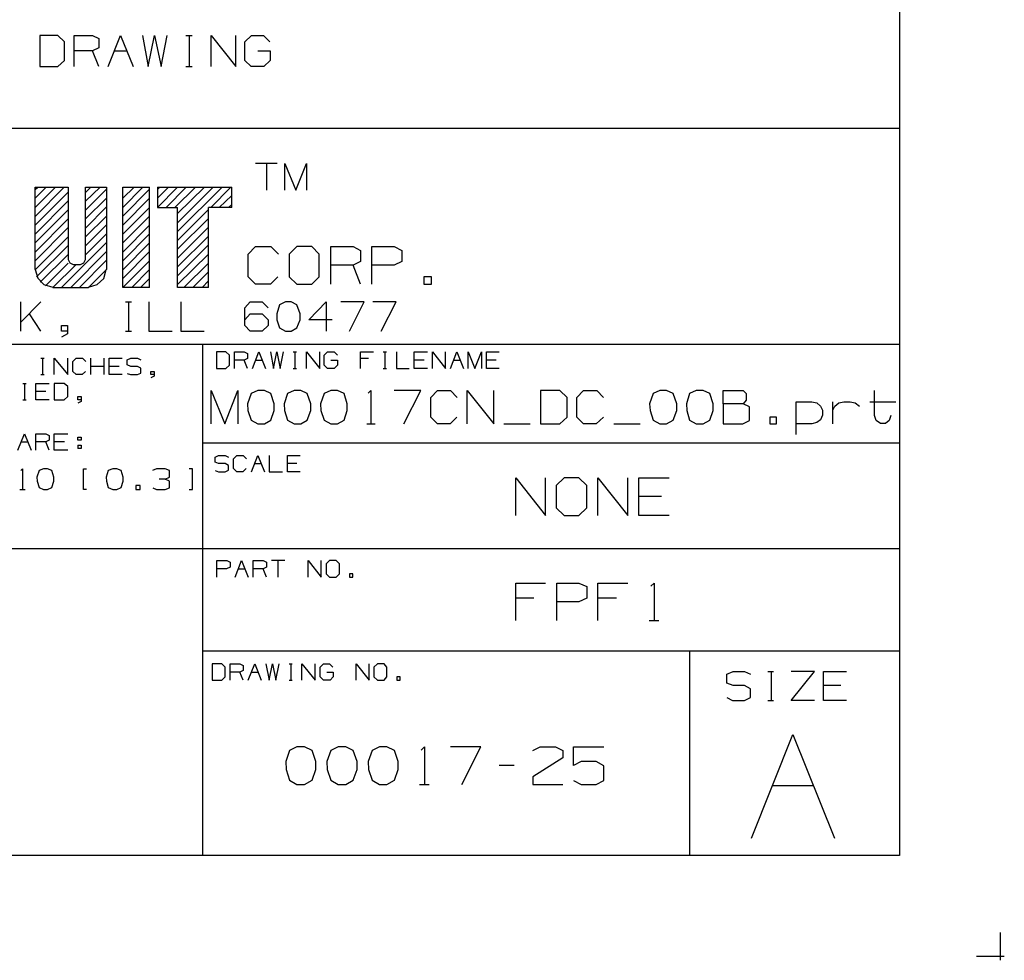
# Model space of a CAD drawing. Extents: x 3.4 to 14.4, y 0.7 to 9.2.
# Drawn here: x 12.1 to 14.4, y 0.7 to 3 of the extents above; entities that cross this region are included whole.
import ezdxf

# ---------------------------------------------------------------- set-up
doc = ezdxf.new("R2010")
doc.units = 0
for name, color, linetype in [('1', 1, 'CONTINUOUS'), ('3', 3, 'CONTINUOUS'), ('7', 7, 'CONTINUOUS')]:
    doc.layers.add(name, color=color, linetype=linetype)

msp = doc.modelspace()

# ---------------------------------------------------------------- linework, layer by layer
at = {"layer": '1', "color": 7}
for p, q in [((13.7982, 1.0108), (13.8967, 1.2579)), ((13.8967, 1.2579), (13.9961, 1.0108)), ((13.8474, 1.1358), (13.9459, 1.1358))]:
    msp.add_line(p, q, dxfattribs=at)
at = {"layer": '3', "color": 7}
for p, q in [((12.0906, 2.5561), (12.0965, 2.562)), ((12.0906, 2.5138), (12.1388, 2.562)), ((12.0906, 2.4921), (12.1594, 2.562)), ((12.0906, 2.5354), (12.1171, 2.562)), ((12.2106, 2.5492), (12.2234, 2.562)), ((12.2106, 2.5285), (12.2451, 2.562)), ((12.2992, 2.5354), (12.3268, 2.562)), ((12.2992, 2.5138), (12.3474, 2.562)), ((12.3819, 2.5561), (12.3878, 2.562)), ((12.3819, 2.5354), (12.4085, 2.562)), ((12.3819, 2.5138), (12.4301, 2.562)), ((12.4026, 2.5138), (12.4508, 2.562)), ((12.4232, 2.5138), (12.4724, 2.562)), ((12.4301, 2.4774), (12.5148, 2.562)), ((12.4301, 2.499), (12.4941, 2.562)), ((12.4301, 2.4567), (12.5364, 2.562)), ((12.5089, 2.5138), (12.5571, 2.562)), ((12.0906, 2.4715), (12.1693, 2.5502)), ((12.2106, 2.5069), (12.2608, 2.5571)), ((12.2106, 2.4862), (12.2608, 2.5354)), ((12.2992, 2.4931), (12.3632, 2.5571)), ((12.2992, 2.4715), (12.3632, 2.5354)), ((12.5295, 2.5138), (12.5591, 2.5423)), ((12.0906, 2.4498), (12.1693, 2.5295)), ((12.2106, 2.4646), (12.2608, 2.5148)), ((12.2992, 2.4498), (12.3632, 2.5138)), ((12.5512, 2.5138), (12.5591, 2.5207)), ((12.0906, 2.4291), (12.1693, 2.5079)), ((12.2106, 2.4439), (12.2608, 2.4931)), ((12.2992, 2.4291), (12.3632, 2.4931)), ((12.4301, 2.435), (12.5039, 2.5089)), ((12.0906, 2.4075), (12.1693, 2.4862)), ((12.0906, 2.3868), (12.1693, 2.4656)), ((12.2106, 2.4222), (12.2608, 2.4724)), ((12.2992, 2.4075), (12.3632, 2.4715)), ((12.4301, 2.4144), (12.5039, 2.4872)), ((12.4301, 2.3927), (12.5039, 2.4665)), ((12.0906, 2.3652), (12.1693, 2.4439)), ((12.2106, 2.4006), (12.2608, 2.4508)), ((12.2992, 2.3868), (12.3632, 2.4508)), ((12.4301, 2.372), (12.5039, 2.4449)), ((12.0935, 2.3484), (12.1693, 2.4232)), ((12.1535, 2.3228), (12.2608, 2.4301)), ((12.2992, 2.3652), (12.3632, 2.4291)), ((12.4301, 2.3504), (12.5039, 2.4242)), ((12.1024, 2.3356), (12.1693, 2.4016)), ((12.1752, 2.3228), (12.2608, 2.4085)), ((12.2992, 2.3445), (12.3632, 2.4085)), ((12.4301, 2.3297), (12.5039, 2.4026)), ((12.1152, 2.3268), (12.1693, 2.3809)), ((12.1329, 2.3228), (12.188, 2.378)), ((12.1959, 2.3228), (12.2608, 2.3878)), ((12.2992, 2.3228), (12.3632, 2.3868)), ((12.4449, 2.3228), (12.5039, 2.3809)), ((12.2175, 2.3228), (12.2608, 2.3661)), ((12.3209, 2.3228), (12.3632, 2.3661)), ((12.4665, 2.3228), (12.5039, 2.3602)), ((12.3415, 2.3228), (12.3632, 2.3445)), ((12.3632, 2.3228), (12.3632, 2.3238)), ((12.4882, 2.3228), (12.5039, 2.3386))]:
    msp.add_line(p, q, dxfattribs=at)
at = {"layer": '7', "color": 7}
for p, q in [((14.1506, 8.9232), (14.1506, 0.9695)), ((12.1447, 2.9232), (12.1014, 2.9232)), ((12.1014, 2.9232), (12.1014, 2.8494)), ((12.1604, 2.9085), (12.1447, 2.9232)), ((12.1831, 2.8494), (12.1831, 2.9232)), ((12.1831, 2.9232), (12.2274, 2.9232)), ((12.2274, 2.9232), (12.2421, 2.9163)), ((12.2421, 2.9163), (12.2421, 2.8937)), ((12.2648, 2.8494), (12.2943, 2.9232)), ((12.2943, 2.9232), (12.3238, 2.8494)), ((12.3465, 2.9232), (12.3602, 2.8494)), ((12.3602, 2.8494), (12.375, 2.9232)), ((12.375, 2.9232), (12.3907, 2.8494)), ((12.3907, 2.8494), (12.4055, 2.9232)), ((12.4498, 2.9232), (12.4646, 2.9232)), ((12.4577, 2.9232), (12.4577, 2.8494)), ((12.5098, 2.8494), (12.5098, 2.9232)), ((12.5098, 2.9232), (12.5689, 2.8494)), ((12.5689, 2.8494), (12.5689, 2.9232)), ((12.5906, 2.9085), (12.6063, 2.9232)), ((12.6063, 2.9232), (12.6348, 2.9232)), ((12.6348, 2.9232), (12.6496, 2.9085)), ((12.1604, 2.8642), (12.1604, 2.9085)), ((12.2274, 2.8868), (12.1831, 2.8868)), ((12.2421, 2.8937), (12.2274, 2.8868)), ((12.2421, 2.8494), (12.2274, 2.8868)), ((12.2795, 2.8868), (12.3091, 2.8868)), ((12.5906, 2.8642), (12.5906, 2.9085)), ((12.6211, 2.8868), (12.6506, 2.8868)), ((12.6506, 2.8868), (12.6506, 2.8642)), ((12.1447, 2.8494), (12.1604, 2.8642)), ((12.6053, 2.8494), (12.5906, 2.8642)), ((12.6506, 2.8642), (12.6358, 2.8494)), ((12.1014, 2.8494), (12.1447, 2.8494)), ((12.4498, 2.8494), (12.4646, 2.8494)), ((12.6358, 2.8494), (12.6053, 2.8494)), ((14.1506, 2.7018), (9.8711, 2.7018)), ((12.6673, 2.6181), (12.6161, 2.6181)), ((12.6417, 2.6181), (12.6417, 2.5551)), ((12.686, 2.5551), (12.686, 2.6181)), ((12.686, 2.6181), (12.7116, 2.5551)), ((12.7116, 2.5551), (12.7372, 2.6181)), ((12.7372, 2.6181), (12.7372, 2.5551)), ((12.0906, 2.562), (12.1693, 2.562)), ((12.0906, 2.3661), (12.0906, 2.562)), ((12.1693, 2.562), (12.1693, 2.3898)), ((12.2106, 2.562), (12.2608, 2.562)), ((12.2106, 2.3898), (12.2106, 2.562)), ((12.2608, 2.562), (12.2608, 2.3661)), ((12.2992, 2.3228), (12.2992, 2.562)), ((12.2992, 2.562), (12.3632, 2.562)), ((12.3632, 2.3228), (12.3632, 2.562)), ((12.3819, 2.562), (12.5591, 2.562)), ((12.3819, 2.562), (12.3819, 2.5138)), ((12.5591, 2.5138), (12.5591, 2.562)), ((12.3819, 2.5138), (12.4301, 2.5138)), ((12.4301, 2.3228), (12.4301, 2.5138)), ((12.5591, 2.5138), (12.5039, 2.5138)), ((12.5039, 2.3228), (12.5039, 2.5138)), ((12.5984, 2.4026), (12.6161, 2.4203)), ((12.6161, 2.4203), (12.6526, 2.4203)), ((12.6526, 2.4203), (12.6703, 2.4026)), ((12.7146, 2.4203), (12.6959, 2.4026)), ((12.75, 2.4203), (12.7146, 2.4203)), ((12.7677, 2.4026), (12.75, 2.4203)), ((12.7953, 2.3307), (12.7953, 2.4203)), ((12.7953, 2.4203), (12.8484, 2.4203)), ((12.8484, 2.4203), (12.8661, 2.4114)), ((12.8927, 2.3307), (12.8927, 2.4203)), ((12.8927, 2.4203), (12.9459, 2.4203)), ((12.9459, 2.4203), (12.9646, 2.4114)), ((12.5984, 2.3484), (12.5984, 2.4026)), ((12.6959, 2.4026), (12.6959, 2.3484)), ((12.7677, 2.3484), (12.7677, 2.4026)), ((12.8661, 2.4114), (12.8661, 2.3848)), ((12.9646, 2.4114), (12.9646, 2.3848)), ((12.1693, 2.3898), (12.1732, 2.3819)), ((12.1732, 2.3819), (12.1811, 2.378)), ((12.1811, 2.378), (12.1988, 2.378)), ((12.1988, 2.378), (12.2067, 2.3819)), ((12.2067, 2.3819), (12.2106, 2.3898)), ((12.8484, 2.376), (12.7953, 2.376)), ((12.8661, 2.3848), (12.8484, 2.376)), ((12.8661, 2.3307), (12.8484, 2.376)), ((12.9459, 2.376), (12.8927, 2.376)), ((12.9646, 2.3848), (12.9459, 2.376)), ((12.0906, 2.3661), (12.0965, 2.3455)), ((12.2539, 2.3445), (12.2598, 2.3661)), ((12.6161, 2.3307), (12.5984, 2.3484)), ((12.6693, 2.3484), (12.6516, 2.3307)), ((12.6959, 2.3484), (12.7146, 2.3307)), ((12.75, 2.3307), (12.7677, 2.3484)), ((13.0354, 2.3484), (13.0167, 2.3484)), ((13.0167, 2.3484), (13.0167, 2.3307)), ((13.0354, 2.3307), (13.0354, 2.3484)), ((12.0965, 2.3455), (12.1112, 2.3297)), ((12.1112, 2.3297), (12.1329, 2.3238)), ((12.2175, 2.3238), (12.2382, 2.3297)), ((12.2382, 2.3297), (12.2539, 2.3445)), ((12.6516, 2.3307), (12.6161, 2.3307)), ((12.7146, 2.3307), (12.75, 2.3307)), ((13.0167, 2.3307), (13.0354, 2.3307)), ((12.1329, 2.3228), (12.2175, 2.3228)), ((12.3632, 2.3228), (12.2992, 2.3228)), ((12.5039, 2.3228), (12.4301, 2.3228)), ((12.0561, 2.2185), (12.0561, 2.2884)), ((12.1043, 2.2884), (12.0561, 2.2402)), ((12.3061, 2.2884), (12.3199, 2.2884)), ((12.313, 2.2884), (12.313, 2.2185)), ((12.3612, 2.2884), (12.3612, 2.2185)), ((12.438, 2.2884), (12.438, 2.2185)), ((12.5906, 2.2746), (12.6033, 2.2884)), ((12.6033, 2.2884), (12.6319, 2.2884)), ((12.6319, 2.2884), (12.6457, 2.2746)), ((12.6732, 2.2815), (12.6663, 2.2598)), ((12.687, 2.2884), (12.6732, 2.2815)), ((12.7008, 2.2884), (12.687, 2.2884)), ((12.7146, 2.2815), (12.7008, 2.2884)), ((12.7224, 2.2598), (12.7146, 2.2815)), ((12.7431, 2.2461), (12.7844, 2.2884)), ((12.7844, 2.2884), (12.7844, 2.2185)), ((12.875, 2.2884), (12.8189, 2.2884)), ((12.8396, 2.2185), (12.875, 2.2884)), ((12.9508, 2.2884), (12.8957, 2.2884)), ((12.9154, 2.2185), (12.9508, 2.2884)), ((12.1043, 2.2185), (12.0768, 2.2598)), ((12.5906, 2.2323), (12.5906, 2.2746)), ((12.5906, 2.2461), (12.6033, 2.2598)), ((12.6033, 2.2598), (12.6319, 2.2598)), ((12.6319, 2.2598), (12.6457, 2.2461)), ((12.6663, 2.2598), (12.6663, 2.2461)), ((12.7224, 2.2461), (12.7224, 2.2598)), ((12.1535, 2.2185), (12.1535, 2.2323)), ((12.1535, 2.2323), (12.1673, 2.2323)), ((12.1673, 2.2323), (12.1673, 2.2126)), ((12.6033, 2.2185), (12.5906, 2.2323)), ((12.6457, 2.2323), (12.6319, 2.2185)), ((12.6457, 2.2461), (12.6457, 2.2323)), ((12.6663, 2.2461), (12.6732, 2.2264)), ((12.7146, 2.2264), (12.7224, 2.2461)), ((12.7982, 2.2461), (12.7431, 2.2461)), ((12.1673, 2.2185), (12.1535, 2.2185)), ((12.1673, 2.2126), (12.1535, 2.2047)), ((12.3061, 2.2185), (12.3199, 2.2185)), ((12.3612, 2.2185), (12.4173, 2.2185)), ((12.438, 2.2185), (12.4931, 2.2185)), ((12.6319, 2.2185), (12.6033, 2.2185)), ((12.6732, 2.2264), (12.687, 2.2185)), ((12.687, 2.2185), (12.7008, 2.2185)), ((12.7008, 2.2185), (12.7146, 2.2264)), ((14.1506, 2.187), (9.8711, 2.187)), ((12.4892, 2.187), (12.4892, 0.9695)), ((12.5226, 2.1693), (12.5226, 2.1299)), ((12.5453, 2.1693), (12.5226, 2.1693)), ((12.5541, 2.1614), (12.5453, 2.1693)), ((12.5541, 2.1378), (12.5541, 2.1614)), ((12.5659, 2.1299), (12.5659, 2.1693)), ((12.5659, 2.1693), (12.5886, 2.1693)), ((12.5886, 2.1693), (12.5965, 2.1654)), ((12.5965, 2.1654), (12.5965, 2.1535)), ((12.6083, 2.1299), (12.624, 2.1693)), ((12.624, 2.1693), (12.6398, 2.1299)), ((12.6516, 2.1693), (12.6585, 2.1299)), ((12.6585, 2.1299), (12.6663, 2.1693)), ((12.6663, 2.1693), (12.6742, 2.1299)), ((12.6742, 2.1299), (12.6821, 2.1693)), ((12.7057, 2.1693), (12.7136, 2.1693)), ((12.7096, 2.1693), (12.7096, 2.1299)), ((12.7372, 2.1299), (12.7372, 2.1693)), ((12.7372, 2.1693), (12.7687, 2.1299)), ((12.7687, 2.1299), (12.7687, 2.1693)), ((12.7795, 2.1614), (12.7874, 2.1693)), ((12.7795, 2.1378), (12.7795, 2.1614)), ((12.7874, 2.1693), (12.8031, 2.1693)), ((12.8031, 2.1693), (12.811, 2.1614)), ((12.8661, 2.1299), (12.8661, 2.1693)), ((12.8661, 2.1693), (12.8967, 2.1693)), ((12.9203, 2.1693), (12.9281, 2.1693)), ((12.9242, 2.1693), (12.9242, 2.1299)), ((12.9518, 2.1693), (12.9518, 2.1299)), ((12.9941, 2.1299), (12.9941, 2.1693)), ((12.9941, 2.1693), (13.0256, 2.1693)), ((13.0374, 2.1299), (13.0374, 2.1693)), ((13.0374, 2.1693), (13.0689, 2.1299)), ((13.0689, 2.1299), (13.0689, 2.1693)), ((13.0807, 2.1299), (13.0955, 2.1693)), ((13.0955, 2.1693), (13.1112, 2.1299)), ((13.123, 2.1299), (13.123, 2.1693)), ((13.123, 2.1693), (13.1388, 2.1299)), ((13.1388, 2.1299), (13.1545, 2.1693)), ((13.1545, 2.1693), (13.1545, 2.1299)), ((13.1663, 2.1299), (13.1663, 2.1693)), ((13.1663, 2.1693), (13.1969, 2.1693)), ((12.1043, 2.1545), (12.1122, 2.1545)), ((12.1083, 2.1545), (12.1083, 2.1152)), ((12.1358, 2.1152), (12.1358, 2.1545)), ((12.1358, 2.1545), (12.1683, 2.1152)), ((12.1683, 2.1152), (12.1683, 2.1545)), ((12.1801, 2.1467), (12.188, 2.1545)), ((12.1801, 2.123), (12.1801, 2.1467)), ((12.188, 2.1545), (12.2037, 2.1545)), ((12.2037, 2.1545), (12.2116, 2.1467)), ((12.2234, 2.1152), (12.2234, 2.1545)), ((12.2549, 2.1152), (12.2549, 2.1545)), ((12.2667, 2.1152), (12.2667, 2.1545)), ((12.2667, 2.1545), (12.2982, 2.1545)), ((12.31, 2.1506), (12.3189, 2.1545)), ((12.31, 2.1388), (12.31, 2.1506)), ((12.3189, 2.1348), (12.31, 2.1388)), ((12.3189, 2.1545), (12.3346, 2.1545)), ((12.3346, 2.1545), (12.3425, 2.1506)), ((12.5453, 2.1299), (12.5541, 2.1378)), ((12.5886, 2.1496), (12.5659, 2.1496)), ((12.5965, 2.1535), (12.5886, 2.1496)), ((12.5965, 2.1299), (12.5886, 2.1496)), ((12.6161, 2.1496), (12.6319, 2.1496)), ((12.7874, 2.1299), (12.7795, 2.1378)), ((12.7953, 2.1496), (12.811, 2.1496)), ((12.811, 2.1378), (12.8031, 2.1299)), ((12.811, 2.1496), (12.811, 2.1378)), ((12.8848, 2.1535), (12.8661, 2.1535)), ((13.0177, 2.1496), (12.9941, 2.1496)), ((13.0876, 2.1496), (13.1033, 2.1496)), ((13.189, 2.1496), (13.1663, 2.1496)), ((12.1043, 2.1152), (12.1122, 2.1152)), ((12.188, 2.1152), (12.1801, 2.123)), ((12.2028, 2.1152), (12.188, 2.1152)), ((12.2106, 2.123), (12.2028, 2.1152)), ((12.2549, 2.1348), (12.2234, 2.1348)), ((12.2904, 2.1348), (12.2667, 2.1348)), ((12.2982, 2.1152), (12.2667, 2.1152)), ((12.31, 2.1181), (12.3179, 2.1152)), ((12.3179, 2.1152), (12.3346, 2.1152)), ((12.3346, 2.1348), (12.3189, 2.1348)), ((12.3425, 2.1309), (12.3346, 2.1348)), ((12.3346, 2.1152), (12.3425, 2.1191)), ((12.3425, 2.1191), (12.3425, 2.1309)), ((12.3661, 2.1152), (12.3661, 2.123)), ((12.3661, 2.123), (12.374, 2.123)), ((12.374, 2.1152), (12.3661, 2.1152)), ((12.374, 2.123), (12.374, 2.1112)), ((12.5226, 2.1299), (12.5453, 2.1299)), ((12.7057, 2.1299), (12.7136, 2.1299)), ((12.8031, 2.1299), (12.7874, 2.1299)), ((12.9203, 2.1299), (12.9281, 2.1299)), ((12.9518, 2.1299), (12.9823, 2.1299)), ((13.0256, 2.1299), (12.9941, 2.1299)), ((13.1969, 2.1299), (13.1663, 2.1299)), ((12.061, 2.0945), (12.0689, 2.0945)), ((12.065, 2.0945), (12.065, 2.0551)), ((12.0925, 2.0551), (12.0925, 2.0945)), ((12.0925, 2.0945), (12.124, 2.0945)), ((12.1594, 2.0945), (12.1358, 2.0945)), ((12.1358, 2.0945), (12.1358, 2.0551)), ((12.1683, 2.0866), (12.1594, 2.0945)), ((12.374, 2.1112), (12.3661, 2.1073)), ((12.1161, 2.0748), (12.0925, 2.0748)), ((12.1683, 2.063), (12.1683, 2.0866)), ((12.5098, 1.998), (12.5098, 2.0778)), ((12.5098, 2.0778), (12.5423, 1.998)), ((12.5423, 1.998), (12.5738, 2.0778)), ((12.5738, 2.0778), (12.5738, 1.998)), ((12.6053, 2.0699), (12.5965, 2.0453)), ((12.6211, 2.0778), (12.6053, 2.0699)), ((12.6368, 2.0778), (12.6211, 2.0778)), ((12.6526, 2.0699), (12.6368, 2.0778)), ((12.6604, 2.0453), (12.6526, 2.0699)), ((12.6919, 2.0699), (12.6841, 2.0453)), ((12.7077, 2.0778), (12.6919, 2.0699)), ((12.7234, 2.0778), (12.7077, 2.0778)), ((12.7392, 2.0699), (12.7234, 2.0778)), ((12.748, 2.0453), (12.7392, 2.0699)), ((12.7795, 2.0699), (12.7707, 2.0453)), ((12.7953, 2.0778), (12.7795, 2.0699)), ((12.811, 2.0778), (12.7953, 2.0778)), ((12.8268, 2.0699), (12.811, 2.0778)), ((12.8346, 2.0453), (12.8268, 2.0699)), ((12.8839, 2.0709), (12.8907, 2.0778)), ((12.8907, 2.0778), (12.8907, 1.998)), ((13.0098, 2.0778), (12.9459, 2.0778)), ((12.9695, 1.998), (13.0098, 2.0778)), ((13.0335, 2.061), (13.0492, 2.0778)), ((13.0492, 2.0778), (13.0807, 2.0778)), ((13.0807, 2.0778), (13.0965, 2.061)), ((13.1201, 1.998), (13.1201, 2.0778)), ((13.1201, 2.0778), (13.1841, 1.998)), ((13.1841, 1.998), (13.1841, 2.0778)), ((13.3415, 2.0778), (13.2953, 2.0778)), ((13.2953, 2.0778), (13.2953, 1.998)), ((13.3583, 2.061), (13.3415, 2.0778)), ((13.3819, 2.061), (13.3976, 2.0778)), ((13.3976, 2.0778), (13.4291, 2.0778)), ((13.4291, 2.0778), (13.4449, 2.061)), ((13.564, 2.0699), (13.5551, 2.0453)), ((13.5797, 2.0778), (13.564, 2.0699)), ((13.5955, 2.0778), (13.5797, 2.0778)), ((13.6112, 2.0699), (13.5955, 2.0778)), ((13.6201, 2.0453), (13.6112, 2.0699)), ((13.6506, 2.0699), (13.6427, 2.0453)), ((13.6663, 2.0778), (13.6506, 2.0699)), ((13.6831, 2.0778), (13.6663, 2.0778)), ((13.6988, 2.0699), (13.6831, 2.0778)), ((13.7067, 2.0453), (13.6988, 2.0699)), ((13.7303, 2.0453), (13.7303, 2.0778)), ((13.7303, 2.0778), (13.7785, 2.0778)), ((13.7785, 2.0778), (13.7854, 2.0699)), ((13.7854, 2.0699), (13.7854, 2.0541)), ((14.0915, 2.0177), (14.0915, 2.0778)), ((12.061, 2.0551), (12.0689, 2.0551)), ((12.124, 2.0551), (12.0925, 2.0551)), ((12.1358, 2.0551), (12.1594, 2.0551)), ((12.1594, 2.0551), (12.1683, 2.063)), ((12.1919, 2.0551), (12.1919, 2.063)), ((12.1919, 2.063), (12.1998, 2.063)), ((12.1998, 2.0551), (12.1919, 2.0551)), ((12.1998, 2.0512), (12.1919, 2.0472)), ((12.1998, 2.063), (12.1998, 2.0512)), ((12.5965, 2.0453), (12.5974, 2.0295)), ((12.6604, 2.0295), (12.6604, 2.0453)), ((12.6841, 2.0453), (12.685, 2.0295)), ((12.748, 2.0295), (12.748, 2.0453)), ((12.7707, 2.0453), (12.7717, 2.0295)), ((12.8346, 2.0295), (12.8346, 2.0453)), ((13.0335, 2.0138), (13.0335, 2.061)), ((13.3583, 2.0138), (13.3583, 2.061)), ((13.3819, 2.0138), (13.3819, 2.061)), ((13.5551, 2.0453), (13.5561, 2.0295)), ((13.6201, 2.0295), (13.6201, 2.0453)), ((13.6427, 2.0453), (13.6437, 2.0295)), ((13.7067, 2.0295), (13.7067, 2.0453)), ((13.7785, 2.0453), (13.7303, 2.0453)), ((13.7303, 2.0453), (13.7303, 1.998)), ((13.7854, 2.0541), (13.7785, 2.0453)), ((13.7933, 2.0384), (13.7785, 2.0453)), ((13.9045, 1.9724), (13.9045, 2.0502)), ((13.9045, 2.0502), (13.9419, 2.0502)), ((13.9419, 2.0502), (13.9537, 2.0482)), ((13.9537, 2.0482), (13.9626, 2.0404)), ((13.9921, 1.998), (13.9921, 2.0502)), ((13.997, 2.0404), (14.0059, 2.0482)), ((14.0059, 2.0482), (14.0177, 2.0502)), ((14.0177, 2.0502), (14.0335, 2.0502)), ((14.0335, 2.0502), (14.0453, 2.0482)), ((14.0453, 2.0482), (14.0551, 2.0404)), ((14.0797, 2.0502), (14.1417, 2.0502)), ((12.5974, 2.0295), (12.6053, 2.0069)), ((12.6526, 2.0069), (12.6604, 2.0295)), ((12.685, 2.0295), (12.6919, 2.0069)), ((12.7392, 2.0069), (12.748, 2.0295)), ((12.7717, 2.0295), (12.7795, 2.0069)), ((12.8268, 2.0069), (12.8346, 2.0295)), ((13.5561, 2.0295), (13.564, 2.0069)), ((13.6112, 2.0069), (13.6201, 2.0295)), ((13.6437, 2.0295), (13.6506, 2.0069)), ((13.6988, 2.0069), (13.7067, 2.0295)), ((13.7933, 2.0059), (13.7933, 2.0384)), ((13.9626, 2.0404), (13.9675, 2.0305)), ((13.9675, 2.0187), (13.9626, 2.0079)), ((13.9675, 2.0305), (13.9675, 2.0187)), ((13.9921, 2.0305), (13.997, 2.0404)), ((12.6053, 2.0069), (12.6211, 1.998)), ((12.6211, 1.998), (12.6368, 1.998)), ((12.6368, 1.998), (12.6526, 2.0069)), ((12.6919, 2.0069), (12.7077, 1.998)), ((12.7077, 1.998), (12.7234, 1.998)), ((12.7234, 1.998), (12.7392, 2.0069)), ((12.7795, 2.0069), (12.7953, 1.998)), ((12.7953, 1.998), (12.811, 1.998)), ((12.811, 1.998), (12.8268, 2.0069)), ((12.8809, 1.998), (12.9006, 1.998)), ((13.0492, 1.998), (13.0335, 2.0138)), ((13.0797, 1.998), (13.0492, 1.998)), ((13.0955, 2.0138), (13.0797, 1.998)), ((13.2077, 1.998), (13.2707, 1.998)), ((13.2953, 1.998), (13.3415, 1.998)), ((13.3415, 1.998), (13.3583, 2.0138)), ((13.3976, 1.998), (13.3819, 2.0138)), ((13.4281, 1.998), (13.3976, 1.998)), ((13.4449, 2.0138), (13.4281, 1.998)), ((13.4695, 1.998), (13.5325, 1.998)), ((13.564, 2.0069), (13.5797, 1.998)), ((13.5797, 1.998), (13.5955, 1.998)), ((13.5955, 1.998), (13.6112, 2.0069)), ((13.6506, 2.0069), (13.6663, 1.998)), ((13.6663, 1.998), (13.6831, 1.998)), ((13.6831, 1.998), (13.6988, 2.0069)), ((13.7303, 1.998), (13.7776, 1.998)), ((13.7776, 1.998), (13.7933, 2.0059)), ((13.8573, 2.0138), (13.8415, 2.0138)), ((13.8415, 2.0138), (13.8415, 1.998)), ((13.8415, 1.998), (13.8573, 1.998)), ((13.8573, 1.998), (13.8573, 2.0138)), ((13.9419, 1.998), (13.9045, 1.998)), ((13.9537, 2.001), (13.9419, 1.998)), ((13.9626, 2.0079), (13.9537, 2.001)), ((14.0955, 2.0059), (14.0915, 2.0177)), ((14.1053, 1.999), (14.0955, 2.0059)), ((14.1171, 1.999), (14.1053, 1.999)), ((14.126, 2.0059), (14.1171, 1.999)), ((14.1299, 2.0177), (14.126, 2.0059)), ((12.0492, 1.935), (12.065, 1.9744)), ((12.065, 1.9744), (12.0807, 1.935)), ((12.0925, 1.935), (12.0925, 1.9744)), ((12.0925, 1.9744), (12.1161, 1.9744)), ((12.1161, 1.9744), (12.124, 1.9705)), ((12.1358, 1.935), (12.1358, 1.9744)), ((12.1358, 1.9744), (12.1683, 1.9744)), ((12.0571, 1.9547), (12.0728, 1.9547)), ((12.1161, 1.9547), (12.0925, 1.9547)), ((12.124, 1.9587), (12.1161, 1.9547)), ((12.124, 1.935), (12.1161, 1.9547)), ((12.124, 1.9705), (12.124, 1.9587)), ((12.1604, 1.9547), (12.1358, 1.9547)), ((12.1919, 1.9587), (12.1919, 1.9665)), ((12.1919, 1.9665), (12.1998, 1.9665)), ((12.1998, 1.9587), (12.1919, 1.9587)), ((12.1998, 1.9665), (12.1998, 1.9587)), ((14.1506, 1.9518), (12.4892, 1.9518)), ((12.1683, 1.935), (12.1358, 1.935)), ((12.1919, 1.9469), (12.1919, 1.939)), ((12.1919, 1.9469), (12.1998, 1.9469)), ((12.1998, 1.939), (12.1919, 1.939)), ((12.1998, 1.9469), (12.1998, 1.939)), ((12.5197, 1.9183), (12.5276, 1.9222)), ((12.5197, 1.9065), (12.5197, 1.9183)), ((12.5276, 1.9035), (12.5197, 1.9065)), ((12.5276, 1.9222), (12.5433, 1.9222)), ((12.5433, 1.9035), (12.5276, 1.9035)), ((12.5433, 1.9222), (12.5512, 1.9183)), ((12.5512, 1.8986), (12.5433, 1.9035)), ((12.563, 1.9144), (12.5709, 1.9222)), ((12.563, 1.8917), (12.563, 1.9144)), ((12.5709, 1.9222), (12.5866, 1.9222)), ((12.5866, 1.9222), (12.5945, 1.9144)), ((12.6063, 1.8839), (12.6211, 1.9222)), ((12.6132, 1.9035), (12.6289, 1.9035)), ((12.6211, 1.9222), (12.6368, 1.8839)), ((12.6486, 1.9222), (12.6486, 1.8839)), ((12.6919, 1.8839), (12.6919, 1.9222)), ((12.6919, 1.9222), (12.7224, 1.9222)), ((12.7146, 1.9035), (12.6919, 1.9035)), ((12.0561, 1.8868), (12.06, 1.8907)), ((12.06, 1.8907), (12.06, 1.8415)), ((12.1004, 1.8868), (12.0945, 1.8711)), ((12.1102, 1.8907), (12.1004, 1.8868)), ((12.1201, 1.8907), (12.1102, 1.8907)), ((12.1299, 1.8868), (12.1201, 1.8907)), ((12.1348, 1.8711), (12.1299, 1.8868)), ((12.2057, 1.8415), (12.2057, 1.8907)), ((12.2057, 1.8907), (12.2126, 1.8907)), ((12.2648, 1.8868), (12.2598, 1.8711)), ((12.2756, 1.8907), (12.2648, 1.8868)), ((12.2854, 1.8907), (12.2756, 1.8907)), ((12.2953, 1.8868), (12.2854, 1.8907)), ((12.3002, 1.8711), (12.2953, 1.8868)), ((12.3799, 1.8907), (12.3701, 1.8868)), ((12.4006, 1.8907), (12.3799, 1.8907)), ((12.4104, 1.8868), (12.4006, 1.8907)), ((12.4104, 1.8711), (12.4104, 1.8868)), ((12.4656, 1.8907), (12.4577, 1.8907)), ((12.4656, 1.8415), (12.4656, 1.8907)), ((12.5197, 1.8868), (12.5276, 1.8839)), ((12.5276, 1.8839), (12.5433, 1.8839)), ((12.5433, 1.8839), (12.5512, 1.8878)), ((12.5512, 1.8878), (12.5512, 1.8986)), ((12.5709, 1.8839), (12.563, 1.8917)), ((12.5856, 1.8839), (12.5709, 1.8839)), ((12.5935, 1.8917), (12.5856, 1.8839)), ((12.6486, 1.8839), (12.6801, 1.8839)), ((12.7224, 1.8839), (12.6919, 1.8839)), ((12.0945, 1.8711), (12.0955, 1.8612)), ((12.0955, 1.8612), (12.1004, 1.8465)), ((12.1299, 1.8465), (12.1348, 1.8612)), ((12.1348, 1.8612), (12.1348, 1.8711)), ((12.2598, 1.8711), (12.2608, 1.8612)), ((12.2608, 1.8612), (12.2648, 1.8465)), ((12.2953, 1.8465), (12.3002, 1.8612)), ((12.3002, 1.8612), (12.3002, 1.8711)), ((12.4006, 1.8661), (12.3858, 1.8661)), ((12.4006, 1.8661), (12.4104, 1.8711)), ((12.4104, 1.8612), (12.4006, 1.8661)), ((12.4104, 1.8455), (12.4104, 1.8612)), ((13.2362, 1.7795), (13.2362, 1.8691)), ((13.2362, 1.8691), (13.3071, 1.7795)), ((13.3071, 1.7795), (13.3071, 1.8691)), ((13.3514, 1.8691), (13.3327, 1.8514)), ((13.3868, 1.8691), (13.3514, 1.8691)), ((13.4055, 1.8514), (13.3868, 1.8691)), ((13.4321, 1.7795), (13.4321, 1.8691)), ((13.4321, 1.8691), (13.503, 1.7795)), ((13.503, 1.7795), (13.503, 1.8691)), ((13.5295, 1.7795), (13.5295, 1.8691)), ((13.5295, 1.8691), (13.6014, 1.8691)), ((12.0541, 1.8415), (12.0669, 1.8415)), ((12.1004, 1.8465), (12.1102, 1.8415)), ((12.1102, 1.8415), (12.1201, 1.8415)), ((12.1201, 1.8415), (12.1299, 1.8465)), ((12.2126, 1.8415), (12.2057, 1.8415)), ((12.2648, 1.8465), (12.2756, 1.8415)), ((12.2756, 1.8415), (12.2854, 1.8415)), ((12.2854, 1.8415), (12.2953, 1.8465)), ((12.3406, 1.8514), (12.3307, 1.8514)), ((12.3307, 1.8514), (12.3307, 1.8415)), ((12.3307, 1.8415), (12.3406, 1.8415)), ((12.3406, 1.8415), (12.3406, 1.8514)), ((12.3711, 1.8455), (12.3799, 1.8415)), ((12.3799, 1.8415), (12.4006, 1.8415)), ((12.4006, 1.8415), (12.4104, 1.8455)), ((12.4577, 1.8415), (12.4656, 1.8415)), ((13.3327, 1.8514), (13.3327, 1.7982)), ((13.4055, 1.7982), (13.4055, 1.8514)), ((13.5837, 1.8248), (13.5295, 1.8248)), ((13.3327, 1.7982), (13.3514, 1.7795)), ((13.3868, 1.7795), (13.4055, 1.7982)), ((13.3514, 1.7795), (13.3868, 1.7795)), ((13.6014, 1.7795), (13.5295, 1.7795)), ((14.1506, 1.6998), (9.8711, 1.6998)), ((12.5236, 1.6329), (12.5236, 1.6722)), ((12.5236, 1.6722), (12.5472, 1.6722)), ((12.5472, 1.6722), (12.5551, 1.6683)), ((12.5551, 1.6683), (12.5551, 1.6565)), ((12.5669, 1.6329), (12.5827, 1.6722)), ((12.5827, 1.6722), (12.5984, 1.6329)), ((12.6102, 1.6329), (12.6102, 1.6722)), ((12.6102, 1.6722), (12.6339, 1.6722)), ((12.6339, 1.6722), (12.6417, 1.6683)), ((12.6417, 1.6683), (12.6417, 1.6565)), ((12.686, 1.6722), (12.6535, 1.6722)), ((12.6693, 1.6722), (12.6693, 1.6329)), ((12.7411, 1.6329), (12.7411, 1.6722)), ((12.7411, 1.6722), (12.7726, 1.6329)), ((12.7726, 1.6329), (12.7726, 1.6722)), ((12.7923, 1.6722), (12.7844, 1.6644)), ((12.8081, 1.6722), (12.7923, 1.6722)), ((12.8159, 1.6644), (12.8081, 1.6722)), ((12.5463, 1.6526), (12.5236, 1.6526)), ((12.5551, 1.6565), (12.5463, 1.6526)), ((12.5748, 1.6526), (12.5906, 1.6526)), ((12.6339, 1.6526), (12.6102, 1.6526)), ((12.6417, 1.6565), (12.6339, 1.6526)), ((12.6417, 1.6329), (12.6339, 1.6526)), ((12.7844, 1.6644), (12.7844, 1.6407)), ((12.8159, 1.6407), (12.8159, 1.6644)), ((12.7844, 1.6407), (12.7923, 1.6329)), ((12.7923, 1.6329), (12.8081, 1.6329)), ((12.8081, 1.6329), (12.8159, 1.6407)), ((12.8474, 1.6407), (12.8396, 1.6407)), ((12.8396, 1.6407), (12.8396, 1.6329)), ((12.8396, 1.6329), (12.8474, 1.6329)), ((12.8474, 1.6329), (12.8474, 1.6407)), ((13.2362, 1.5295), (13.2362, 1.6181)), ((13.2362, 1.6181), (13.3071, 1.6181)), ((13.3337, 1.5295), (13.3337, 1.6181)), ((13.3337, 1.6181), (13.3868, 1.6181)), ((13.3868, 1.6181), (13.4055, 1.6102)), ((13.4055, 1.6102), (13.4055, 1.5827)), ((13.4321, 1.5295), (13.4321, 1.6181)), ((13.4321, 1.6181), (13.503, 1.6181)), ((13.5581, 1.6112), (13.5659, 1.6181)), ((13.5659, 1.6181), (13.5659, 1.5295)), ((13.2795, 1.5827), (13.2362, 1.5827)), ((13.3868, 1.5738), (13.3337, 1.5738)), ((13.4055, 1.5827), (13.3868, 1.5738)), ((13.4764, 1.5827), (13.4321, 1.5827)), ((13.5541, 1.5295), (13.5768, 1.5295)), ((12.4892, 1.4567), (14.1506, 1.4567)), ((13.6506, 1.4567), (13.6506, 0.9695)), ((12.5354, 1.4262), (12.5128, 1.4262)), ((12.5128, 1.4262), (12.5128, 1.3868)), ((12.5433, 1.4183), (12.5354, 1.4262)), ((12.5433, 1.3947), (12.5433, 1.4183)), ((12.5551, 1.3868), (12.5551, 1.4262)), ((12.5551, 1.4262), (12.5787, 1.4262)), ((12.5787, 1.4262), (12.5866, 1.4222)), ((12.5866, 1.4104), (12.5787, 1.4065)), ((12.5866, 1.4222), (12.5866, 1.4104)), ((12.5984, 1.3868), (12.6142, 1.4262)), ((12.6142, 1.4262), (12.6289, 1.3868)), ((12.6407, 1.4262), (12.6486, 1.3868)), ((12.6486, 1.3868), (12.6565, 1.4262)), ((12.6565, 1.4262), (12.6644, 1.3868)), ((12.6644, 1.3868), (12.6722, 1.4262)), ((12.6959, 1.4262), (12.7028, 1.4262)), ((12.6998, 1.4262), (12.6998, 1.3868)), ((12.7264, 1.3868), (12.7264, 1.4262)), ((12.7264, 1.4262), (12.7579, 1.3868)), ((12.7579, 1.3868), (12.7579, 1.4262)), ((12.7697, 1.4183), (12.7776, 1.4262)), ((12.7697, 1.3947), (12.7697, 1.4183)), ((12.7776, 1.4262), (12.7923, 1.4262)), ((12.7923, 1.4262), (12.8002, 1.4183)), ((12.8553, 1.3868), (12.8553, 1.4262)), ((12.8553, 1.4262), (12.8868, 1.3868)), ((12.8868, 1.3868), (12.8868, 1.4262)), ((12.9065, 1.4262), (12.8976, 1.4183)), ((12.8976, 1.4183), (12.8976, 1.3947)), ((12.9222, 1.4262), (12.9065, 1.4262)), ((12.9291, 1.4183), (12.9222, 1.4262)), ((12.9291, 1.3947), (12.9291, 1.4183)), ((12.5128, 1.3868), (12.5354, 1.3868)), ((12.5354, 1.3868), (12.5433, 1.3947)), ((12.5787, 1.4065), (12.5551, 1.4065)), ((12.5866, 1.3868), (12.5787, 1.4065)), ((12.6063, 1.4065), (12.6211, 1.4065)), ((12.6959, 1.3868), (12.7028, 1.3868)), ((12.7776, 1.3868), (12.7697, 1.3947)), ((12.7933, 1.3868), (12.7776, 1.3868)), ((12.7854, 1.4065), (12.8012, 1.4065)), ((12.8012, 1.3947), (12.7933, 1.3868)), ((12.8012, 1.4065), (12.8012, 1.3947)), ((12.8976, 1.3947), (12.9065, 1.3868)), ((12.9065, 1.3868), (12.9222, 1.3868)), ((12.9222, 1.3868), (12.9291, 1.3947)), ((12.9606, 1.3947), (12.9528, 1.3947)), ((12.9528, 1.3947), (12.9528, 1.3868)), ((12.9528, 1.3868), (12.9606, 1.3868)), ((12.9606, 1.3868), (12.9606, 1.3947)), ((13.7392, 1.4016), (13.7539, 1.4075)), ((13.7392, 1.3799), (13.7392, 1.4016)), ((13.7539, 1.4075), (13.7815, 1.4075)), ((13.7815, 1.4075), (13.7953, 1.4016)), ((13.8366, 1.4075), (13.8504, 1.4075)), ((13.8445, 1.4075), (13.8445, 1.3386)), ((13.8927, 1.3386), (13.9478, 1.4075)), ((13.9478, 1.4075), (13.8927, 1.4075)), ((13.9695, 1.3386), (13.9695, 1.4075)), ((13.9695, 1.4075), (14.0246, 1.4075)), ((13.7539, 1.374), (13.7392, 1.3799)), ((13.7815, 1.374), (13.7539, 1.374)), ((13.7953, 1.3661), (13.7815, 1.374)), ((13.7953, 1.3455), (13.7953, 1.3661)), ((14.0108, 1.374), (13.9695, 1.374)), ((13.7392, 1.3455), (13.753, 1.3386)), ((13.753, 1.3386), (13.7815, 1.3386)), ((13.7815, 1.3386), (13.7953, 1.3455)), ((13.8366, 1.3386), (13.8504, 1.3386)), ((13.9478, 1.3386), (13.8927, 1.3386)), ((14.0246, 1.3386), (13.9695, 1.3386)), ((12.7146, 1.2283), (12.6969, 1.2195)), ((12.7323, 1.2283), (12.7146, 1.2283)), ((12.751, 1.2195), (12.7323, 1.2283)), ((12.813, 1.2283), (12.7953, 1.2195)), ((12.8307, 1.2283), (12.813, 1.2283)), ((12.8484, 1.2195), (12.8307, 1.2283)), ((12.9114, 1.2283), (12.8937, 1.2195)), ((12.9291, 1.2283), (12.9114, 1.2283)), ((12.9469, 1.2195), (12.9291, 1.2283)), ((13.0108, 1.2205), (13.0187, 1.2283)), ((13.0187, 1.2283), (13.0187, 1.1388)), ((13.1526, 1.2283), (13.0807, 1.2283)), ((13.1073, 1.1388), (13.1526, 1.2283)), ((13.2766, 1.2195), (13.2943, 1.2283)), ((13.2943, 1.2283), (13.3307, 1.2283)), ((13.3307, 1.2283), (13.3484, 1.2195)), ((13.374, 1.1841), (13.374, 1.2283)), ((13.374, 1.2283), (13.4459, 1.2283)), ((12.6969, 1.2195), (12.688, 1.1929)), ((12.7598, 1.1929), (12.751, 1.2195)), ((12.7953, 1.2195), (12.7854, 1.1929)), ((12.8583, 1.1929), (12.8484, 1.2195)), ((12.8937, 1.2195), (12.8839, 1.1929)), ((12.9557, 1.1929), (12.9469, 1.2195)), ((13.3484, 1.2018), (13.2766, 1.1565)), ((13.3484, 1.2195), (13.3484, 1.2018)), ((12.688, 1.1929), (12.689, 1.1742)), ((12.689, 1.1742), (12.6969, 1.1486)), ((12.751, 1.1486), (12.7598, 1.1742)), ((12.7598, 1.1742), (12.7598, 1.1929)), ((12.7854, 1.1929), (12.7864, 1.1742)), ((12.7864, 1.1742), (12.7953, 1.1486)), ((12.8484, 1.1486), (12.8583, 1.1742)), ((12.8583, 1.1742), (12.8583, 1.1929)), ((12.8839, 1.1929), (12.8848, 1.1742)), ((12.8848, 1.1742), (12.8937, 1.1486)), ((12.9469, 1.1486), (12.9557, 1.1742)), ((12.9557, 1.1742), (12.9557, 1.1929)), ((13.2323, 1.1841), (13.1969, 1.1841)), ((13.3917, 1.1929), (13.374, 1.1841)), ((13.4281, 1.1929), (13.3917, 1.1929)), ((13.4459, 1.1831), (13.4281, 1.1929)), ((13.4459, 1.1476), (13.4459, 1.1831)), ((13.2766, 1.1565), (13.2766, 1.1388)), ((12.6969, 1.1486), (12.7146, 1.1388)), ((12.7146, 1.1388), (12.7323, 1.1388)), ((12.7323, 1.1388), (12.751, 1.1486)), ((12.7953, 1.1486), (12.813, 1.1388)), ((12.813, 1.1388), (12.8307, 1.1388)), ((12.8307, 1.1388), (12.8484, 1.1486)), ((12.8937, 1.1486), (12.9114, 1.1388)), ((12.9114, 1.1388), (12.9291, 1.1388)), ((12.9291, 1.1388), (12.9469, 1.1486)), ((13.0069, 1.1388), (13.0295, 1.1388)), ((13.2766, 1.1388), (13.3484, 1.1388)), ((13.374, 1.1476), (13.3917, 1.1388)), ((13.3917, 1.1388), (13.4281, 1.1388)), ((13.4281, 1.1388), (13.4459, 1.1476)), ((14.1506, 0.9695), (3.7018, 0.9695)), ((14.3907, 0.7854), (14.3907, 0.7195)), ((14.3346, 0.7293), (14.4006, 0.7293))]:
    msp.add_line(p, q, dxfattribs=at)

doc.saveas('drawing.dxf')
